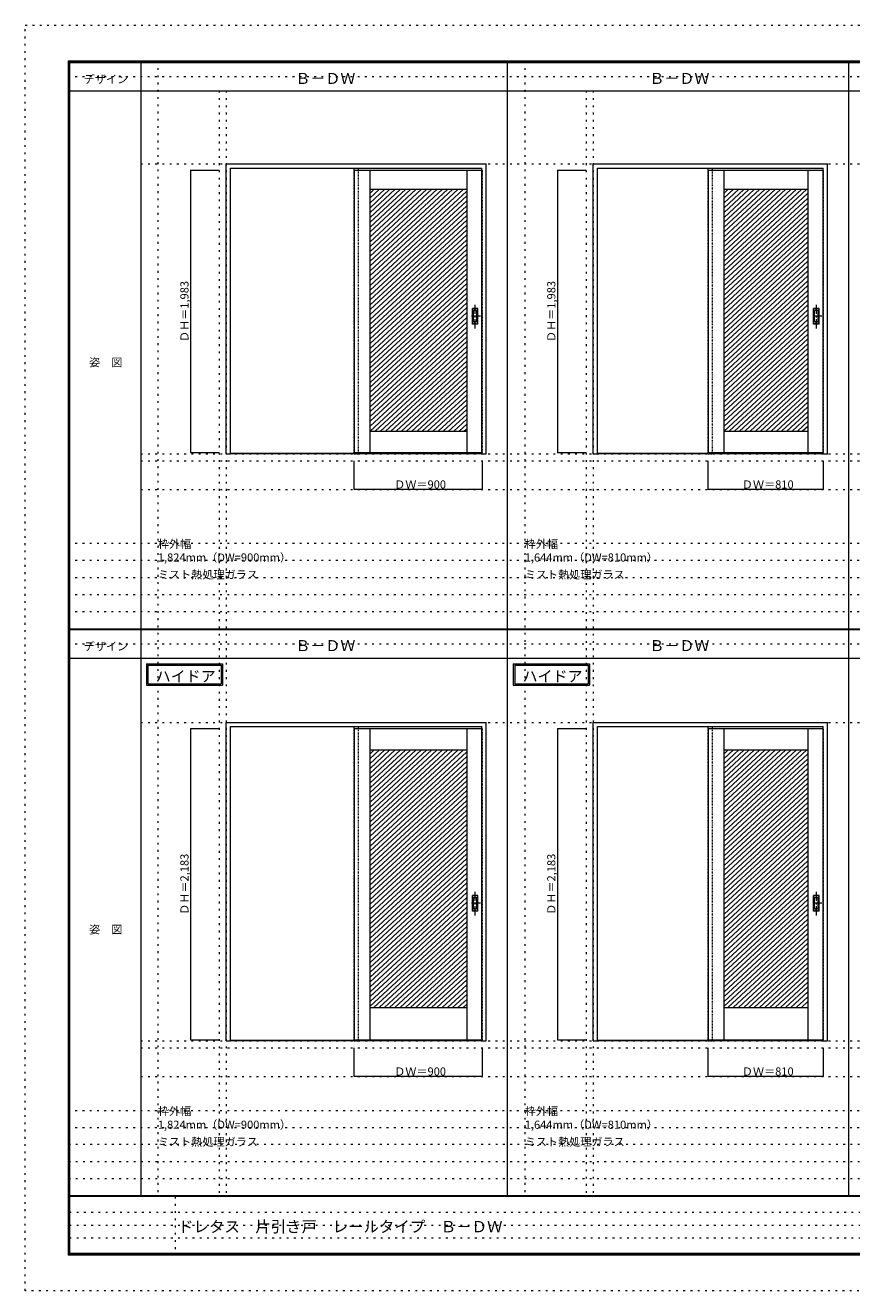
# Model space of a CAD drawing. Units: millimetres. Extents: x -6300 to 6000, y -4455 to 4425.
# Drawn here: x -6300 to -502, y -4455 to 4425 of the extents above; entities that cross this region are included whole.
import ezdxf

# ---------------------------------------------------------------- set-up
doc = ezdxf.new("R2010")
doc.units = ezdxf.units.MM
doc.header["$LTSCALE"] = 30
for name, pattern in [('JWW_CENTER1', [3.386667, 2.116667, -0.423333, 0.423333, -0.423333]), ('JWW_DASHED1', [0.338667, 0.169333, -0.169333]), ('JWW_HOJO', [1.693333, -1.27, 0.423333])]:
    doc.linetypes.add(name, pattern=pattern)
for name, color, linetype in [('0-0_補助線', 7, 'Continuous'), ('0-2_扉', 7, 'Continuous'), ('0-4_枠', 7, 'Continuous'), ('0-A_文字', 7, 'Continuous'), ('0-B_寸法', 7, 'Continuous'), ('0-C_ハッチ', 7, 'Continuous'), ('F-0_補助線', 7, 'Continuous'), ('F-1_枠', 7, 'Continuous'), ('F-A_文字', 7, 'Continuous'), ('引手', 7, 'Continuous')]:
    doc.layers.add(name, color=color, linetype=linetype)

msp = doc.modelspace()

# ---------------------------------------------------------------- linework, layer by layer
at = {"layer": '0-0_補助線', "color": 120, "linetype": 'JWW_HOJO', "lineweight": 5}
for p, q in [((-5370, 4175), (-5370, -3790)), ((-2796, 4175), (-2796, -3790)), ((-4940, 3965), (-4940, -3790)), ((-2366, 3965), (-2366, -3790)), ((-5490, 1368), (5690, 1368)), ((-6000, 790.5), (5700, 790.5)), ((-6000, 670.5), (5700, 670.5)), ((-6000, 550.5), (5700, 550.5)), ((-6000, 430.5), (5700, 430.5)), ((-6000, 310.5), (5700, 310.5)), ((-5490, -2751.5), (5700, -2751.5)), ((-6000, -3190), (5700, -3190)), ((-6000, -3310), (5700, -3310)), ((5700, -3430), (-6000, -3430)), ((5700, -3550), (-6000, -3550)), ((5700, -3670), (-6000, -3670))]:
    msp.add_line(p, q, dxfattribs=at)
at = {"layer": '0-0_補助線', "color": 7, "linetype": 'JWW_HOJO', "lineweight": 9}
for p, q in [((-4890, 3965), (-4890, -3790)), ((-2316, 3965), (-2316, -3790)), ((-5490, 3453), (5690, 3453)), ((-5490, 1418), (5690, 1418)), ((-5490, 1168), (5690, 1168)), ((-5490, -466.5), (5700, -466.5)), ((-5490, -2701.5), (5700, -2701.5)), ((-5490, -2951.5), (5700, -2951.5))]:
    msp.add_line(p, q, dxfattribs=at)
at = {"layer": '0-2_扉', "color": 7, "linetype": 'Continuous', "lineweight": 9}
for p, q in [((-3993, 3409), (-3993, 1426)), ((-3993, 3409), (-3096, 3409)), ((-3883, 3409), (-3883, 1426)), ((-3203, 3409), (-3203, 1426)), ((-1509, 3409), (-1509, 1426)), ((-1509, 3409), (-702, 3409)), ((-1399, 3409), (-1399, 1426)), ((-809, 3409), (-809, 1426)), ((-3883, 3274), (-3203, 3274)), ((-1399, 3274), (-809, 3274)), ((-3883, 1576), (-3203, 1576)), ((-1399, 1576), (-809, 1576)), ((-3993, 1426), (-3096, 1426)), ((-1509, 1426), (-702, 1426)), ((-3993, -510.5), (-3993, -2693.5)), ((-3993, -510.5), (-3096, -510.5)), ((-3883, -510.5), (-3883, -2693.5)), ((-3203, -510.5), (-3203, -2693.5)), ((-1509, -510.5), (-1509, -2693.5)), ((-1509, -510.5), (-702, -510.5)), ((-1399, -510.5), (-1399, -2693.5)), ((-809, -510.5), (-809, -2693.5)), ((-3883, -660.5), (-3203, -660.5)), ((-1399, -660.5), (-809, -660.5)), ((-3883, -2468.5), (-3203, -2468.5)), ((-1399, -2468.5), (-809, -2468.5)), ((-3993, -2693.5), (-3096, -2693.5)), ((-1509, -2693.5), (-702, -2693.5))]:
    msp.add_line(p, q, dxfattribs=at)
at = {"layer": '0-2_扉', "color": 120, "linetype": 'JWW_DASHED1', "lineweight": 5}
for p, q in [((-3096, 3409), (-3093, 3409)), ((-3093, 1426), (-3093, 3409)), ((-702, 3409), (-699, 3409)), ((-699, 1426), (-699, 3409)), ((-3096, 1426), (-3093, 1426)), ((-702, 1426), (-699, 1426)), ((-3096, -510.5), (-3093, -510.5)), ((-3093, -2693.5), (-3093, -510.5)), ((-702, -510.5), (-699, -510.5)), ((-699, -2693.5), (-699, -510.5)), ((-3096, -2693.5), (-3093, -2693.5)), ((-702, -2693.5), (-699, -2693.5))]:
    msp.add_line(p, q, dxfattribs=at)
at = {"layer": '0-4_枠', "color": 92, "linetype": 'Continuous', "lineweight": 13}
for p, q in [((-4890, 1418), (-4890, 3453)), ((-4890, 3453), (-3066, 3453)), ((-4860, 3423), (-3096, 3423)), ((-4860, 1418), (-4860, 3423)), ((-3096, 1418), (-3096, 3423)), ((-3066, 1418), (-3066, 3453)), ((-2316, 1418), (-2316, 3453)), ((-2316, 3453), (-672, 3453)), ((-2286, 3423), (-702, 3423)), ((-2286, 1418), (-2286, 3423)), ((-702, 1418), (-702, 3423)), ((-672, 1418), (-672, 3453)), ((-3096, 1421), (-4860, 1421)), ((-702, 1421), (-2286, 1421)), ((-4890, 1418), (-4860, 1418)), ((-3096, 1418), (-4860, 1418)), ((-3096, 1418), (-3066, 1418)), ((-2316, 1418), (-2286, 1418)), ((-702, 1418), (-2286, 1418)), ((-702, 1418), (-672, 1418)), ((-4890, -466.5), (-3066, -466.5)), ((-4890, -2701.5), (-4890, -466.5)), ((-4860, -496.5), (-3096, -496.5)), ((-4860, -2701.5), (-4860, -496.5)), ((-3096, -2701.5), (-3096, -496.5)), ((-3066, -2701.5), (-3066, -466.5)), ((-2316, -466.5), (-672, -466.5)), ((-2316, -2701.5), (-2316, -466.5)), ((-2286, -2701.5), (-2286, -496.5)), ((-2286, -496.5), (-702, -496.5)), ((-702, -2701.5), (-702, -496.5)), ((-672, -2701.5), (-672, -466.5)), ((-4890, -2701.5), (-4860, -2701.5)), ((-3096, -2698.5), (-4860, -2698.5)), ((-3096, -2701.5), (-4860, -2701.5)), ((-3096, -2701.5), (-3066, -2701.5)), ((-2316, -2701.5), (-2286, -2701.5)), ((-702, -2698.5), (-2286, -2698.5)), ((-702, -2701.5), (-2286, -2701.5)), ((-702, -2701.5), (-672, -2701.5))]:
    msp.add_line(p, q, dxfattribs=at)
at = {"layer": '0-4_枠', "color": 120, "linetype": 'JWW_DASHED1', "lineweight": 5}
for p, q in [((-3993, 1418), (-3993, 3423)), ((-3963, 1418), (-3963, 3423)), ((-1509, 1418), (-1509, 3423)), ((-1479, 1418), (-1479, 3423)), ((-3993, 1418), (-3963, 1418)), ((-1509, 1418), (-1479, 1418)), ((-3993, -2701.5), (-3993, -496.5)), ((-3963, -2701.5), (-3963, -496.5)), ((-1509, -2701.5), (-1509, -496.5)), ((-1479, -2701.5), (-1479, -496.5)), ((-3993, -2701.5), (-3963, -2701.5)), ((-1509, -2701.5), (-1479, -2701.5))]:
    msp.add_line(p, q, dxfattribs=at)
at = {"layer": '0-A_文字', "color": 7, "linetype": 'Continuous', "lineweight": 9}
for p, q in [((-5450, -55.5), (-4915.7, -55.5)), ((-5450, -55.5), (-5450, -205.5)), ((-5440, -65.5), (-5440, -195.5)), ((-5440, -65.5), (-4925.7, -65.5)), ((-4925.7, -65.5), (-4925.7, -195.5)), ((-4915.7, -55.5), (-4915.7, -205.5)), ((-2876, -55.5), (-2341.7, -55.5)), ((-2876, -55.5), (-2876, -205.5)), ((-2866, -65.5), (-2866, -195.5)), ((-2866, -65.5), (-2351.7, -65.5)), ((-2351.7, -65.5), (-2351.7, -195.5)), ((-2341.7, -55.5), (-2341.7, -205.5)), ((-5450, -205.5), (-4915.7, -205.5)), ((-5440, -195.5), (-4925.7, -195.5)), ((-2876, -205.5), (-2341.7, -205.5)), ((-2866, -195.5), (-2351.7, -195.5))]:
    msp.add_line(p, q, dxfattribs=at)
at = {"layer": '0-B_寸法', "color": 120, "linetype": 'Continuous', "lineweight": 5}
for p, q in [((-5140, 3409), (-5140, 1426)), ((-5140, 3409), (-4940, 3409)), ((-2566, 3409), (-2566, 1426)), ((-2566, 3409), (-2366, 3409)), ((-5140, 1426), (-4940, 1426)), ((-2566, 1426), (-2366, 1426)), ((-3993, 1168), (-3993, 1368)), ((-3093, 1168), (-3093, 1368)), ((-1509, 1168), (-1509, 1368)), ((-699, 1168), (-699, 1368)), ((-3093, 1168), (-3993, 1168)), ((-699, 1168), (-1509, 1168)), ((-5140, -510.5), (-4940, -510.5)), ((-5140, -510.5), (-5140, -2693.5)), ((-2566, -510.5), (-2566, -2693.5)), ((-2566, -510.5), (-2366, -510.5)), ((-5140, -2693.5), (-4940, -2693.5)), ((-3993, -2951.5), (-3993, -2751.5)), ((-3093, -2951.5), (-3093, -2751.5)), ((-2566, -2693.5), (-2366, -2693.5)), ((-1509, -2951.5), (-1509, -2751.5)), ((-699, -2951.5), (-699, -2751.5)), ((-3093, -2951.5), (-3993, -2951.5)), ((-699, -2951.5), (-1509, -2951.5))]:
    msp.add_line(p, q, dxfattribs=at)
at = {"layer": '0-B_寸法', "color": 7, "linetype": 'Continuous', "lineweight": 9, "const_width": 3}
for points in [[(-5138.5, 3409, 0.414214), (-5140, 3410.5, 0.414214), (-5141.5, 3409, 0.414214), (-5140, 3407.5, 0.414214)], [(-2564.5, 3409, 0.414214), (-2566, 3410.5, 0.414214), (-2567.5, 3409, 0.414214), (-2566, 3407.5, 0.414214)], [(-5138.5, 1426, 0.414214), (-5140, 1427.5, 0.414214), (-5141.5, 1426, 0.414214), (-5140, 1424.5, 0.414214)], [(-2564.5, 1426, 0.414214), (-2566, 1427.5, 0.414214), (-2567.5, 1426, 0.414214), (-2566, 1424.5, 0.414214)], [(-3991.5, 1168, 0.414214), (-3993, 1169.5, 0.414214), (-3994.5, 1168, 0.414214), (-3993, 1166.5, 0.414214)], [(-3091.5, 1168, 0.414214), (-3093, 1169.5, 0.414214), (-3094.5, 1168, 0.414214), (-3093, 1166.5, 0.414214)], [(-1507.5, 1168, 0.414214), (-1509, 1169.5, 0.414214), (-1510.5, 1168, 0.414214), (-1509, 1166.5, 0.414214)], [(-697.5, 1168, 0.414214), (-699, 1169.5, 0.414214), (-700.5, 1168, 0.414214), (-699, 1166.5, 0.414214)], [(-5138.5, -510.5, 0.414214), (-5140, -509, 0.414214), (-5141.5, -510.5, 0.414214), (-5140, -512, 0.414214)], [(-2564.5, -510.5, 0.414214), (-2566, -509, 0.414214), (-2567.5, -510.5, 0.414214), (-2566, -512, 0.414214)], [(-5138.5, -2693.5, 0.414214), (-5140, -2692, 0.414214), (-5141.5, -2693.5, 0.414214), (-5140, -2695, 0.414214)], [(-2564.5, -2693.5, 0.414214), (-2566, -2692, 0.414214), (-2567.5, -2693.5, 0.414214), (-2566, -2695, 0.414214)], [(-3991.5, -2951.5, 0.414214), (-3993, -2950, 0.414214), (-3994.5, -2951.5, 0.414214), (-3993, -2953, 0.414214)], [(-3091.5, -2951.5, 0.414214), (-3093, -2950, 0.414214), (-3094.5, -2951.5, 0.414214), (-3093, -2953, 0.414214)], [(-1507.5, -2951.5, 0.414214), (-1509, -2950, 0.414214), (-1510.5, -2951.5, 0.414214), (-1509, -2953, 0.414214)], [(-697.5, -2951.5, 0.414214), (-699, -2950, 0.414214), (-700.5, -2951.5, 0.414214), (-699, -2953, 0.414214)]]:
    msp.add_lwpolyline(points, format="xyb", close=True, dxfattribs=at)
at = {"layer": '0-C_ハッチ', "color": 120, "linetype": 'Continuous', "lineweight": 5}
for p, q in [((-3814.9, 3274), (-3883, 3210.9)), ((-3778.1, 3274), (-3883, 3176.8)), ((-3741.3, 3274), (-3883, 3142.8)), ((-3704.5, 3274), (-3883, 3108.7)), ((-3851.7, 3274), (-3883, 3245)), ((-3667.7, 3274), (-3883, 3074.6)), ((-3630.9, 3274), (-3883, 3040.5)), ((-3594.1, 3274), (-3883, 3006.5)), ((-3557.3, 3274), (-3883, 2972.4)), ((-3520.5, 3274), (-3883, 2938.3)), ((-3483.7, 3274), (-3883, 2904.3)), ((-3446.9, 3274), (-3883, 2870.2)), ((-3410.1, 3274), (-3883, 2836.1)), ((-3373.3, 3274), (-3883, 2802.1)), ((-3336.5, 3274), (-3883, 2768)), ((-3299.7, 3274), (-3883, 2733.9)), ((-3226.1, 3274), (-3883, 2665.8)), ((-3262.9, 3274), (-3883, 2699.8)), ((-3203, 3261.3), (-3883, 2631.7)), ((-3203, 3227.3), (-3883, 2597.6)), ((-1330.9, 3274), (-1399, 3210.9)), ((-1294.1, 3274), (-1399, 3176.8)), ((-1257.3, 3274), (-1399, 3142.8)), ((-1220.5, 3274), (-1399, 3108.7)), ((-1367.7, 3274), (-1399, 3245)), ((-1183.7, 3274), (-1399, 3074.6)), ((-1146.9, 3274), (-1399, 3040.5)), ((-1110.1, 3274), (-1399, 3006.5)), ((-1073.3, 3274), (-1399, 2972.4)), ((-1036.5, 3274), (-1399, 2938.3)), ((-999.7, 3274), (-1399, 2904.3)), ((-962.9, 3274), (-1399, 2870.2)), ((-926.1, 3274), (-1399, 2836.1)), ((-889.3, 3274), (-1399, 2802.1)), ((-852.5, 3274), (-1399, 2768)), ((-815.7, 3274), (-1399, 2733.9)), ((-809, 3246.1), (-1399, 2699.8)), ((-809, 3212.1), (-1399, 2665.8)), ((-3203, 3193.2), (-3883, 2563.6)), ((-3203, 3159.1), (-3883, 2529.5)), ((-3203, 3125), (-3883, 2495.4)), ((-809, 3178), (-1399, 2631.7)), ((-809, 3143.9), (-1399, 2597.6)), ((-809, 3109.8), (-1399, 2563.6)), ((-3203, 3091), (-3883, 2461.3)), ((-3203, 3056.9), (-3883, 2427.3)), ((-3203, 3022.8), (-3883, 2393.2)), ((-809, 3075.8), (-1399, 2529.5)), ((-809, 3041.7), (-1399, 2495.4)), ((-3203, 2988.8), (-3883, 2359.1)), ((-3203, 2954.7), (-3883, 2325.1)), ((-809, 3007.6), (-1399, 2461.3)), ((-809, 2973.6), (-1399, 2427.3)), ((-809, 2939.5), (-1399, 2393.2)), ((-3203, 2920.6), (-3883, 2291)), ((-3203, 2886.5), (-3883, 2256.9)), ((-3203, 2852.5), (-3883, 2222.8)), ((-809, 2905.4), (-1399, 2359.1)), ((-809, 2871.4), (-1399, 2325.1)), ((-3203, 2818.4), (-3883, 2188.8)), ((-3203, 2784.3), (-3883, 2154.7)), ((-809, 2837.3), (-1399, 2291)), ((-809, 2803.2), (-1399, 2256.9)), ((-809, 2769.1), (-1399, 2222.8)), ((-3203, 2750.3), (-3883, 2120.6)), ((-3203, 2716.2), (-3883, 2086.6)), ((-3203, 2682.1), (-3883, 2052.5)), ((-809, 2735.1), (-1399, 2188.8)), ((-809, 2701), (-1399, 2154.7)), ((-809, 2666.9), (-1399, 2120.6)), ((-3203, 2648), (-3883, 2018.4)), ((-3203, 2614), (-3883, 1984.3)), ((-3203, 2579.9), (-3883, 1950.3)), ((-809, 2632.9), (-1399, 2086.6)), ((-809, 2598.8), (-1399, 2052.5)), ((-3203, 2545.8), (-3883, 1916.2)), ((-3203, 2511.8), (-3883, 1882.1)), ((-809, 2564.7), (-1399, 2018.4)), ((-809, 2530.6), (-1399, 1984.3)), ((-809, 2496.6), (-1399, 1950.3)), ((-3203, 2477.7), (-3883, 1848.1)), ((-3203, 2443.6), (-3883, 1814)), ((-3203, 2409.5), (-3883, 1779.9)), ((-809, 2462.5), (-1399, 1916.2)), ((-809, 2428.4), (-1399, 1882.1)), ((-3203, 2375.5), (-3883, 1745.8)), ((-3203, 2341.4), (-3883, 1711.8)), ((-809, 2394.4), (-1399, 1848.1)), ((-809, 2360.3), (-1399, 1814)), ((-809, 2326.2), (-1399, 1779.9)), ((-3203, 2307.3), (-3883, 1677.7)), ((-3203, 2273.3), (-3883, 1643.6)), ((-3203, 2239.2), (-3883, 1609.6)), ((-809, 2292.1), (-1399, 1745.8)), ((-809, 2258.1), (-1399, 1711.8)), ((-809, 2224), (-1399, 1677.7)), ((-3203, 2205.1), (-3883, 1575.5)), ((-3203, 2171.1), (-3845.7, 1576)), ((-3203, 2137), (-3808.9, 1576)), ((-809, 2189.9), (-1399, 1643.6)), ((-809, 2155.9), (-1399, 1609.6)), ((-3203, 2102.9), (-3772.1, 1576)), ((-3203, 2068.8), (-3735.3, 1576)), ((-809, 2121.8), (-1399, 1575.5)), ((-809, 2087.7), (-1361.7, 1576)), ((-809, 2053.6), (-1324.9, 1576)), ((-3203, 2034.8), (-3698.5, 1576)), ((-3203, 2000.7), (-3661.7, 1576)), ((-3203, 1966.6), (-3624.9, 1576)), ((-809, 2019.6), (-1288.1, 1576)), ((-809, 1985.5), (-1251.3, 1576)), ((-3203, 1932.6), (-3588.1, 1576)), ((-3203, 1898.5), (-3551.3, 1576)), ((-809, 1951.4), (-1214.5, 1576)), ((-809, 1917.4), (-1177.7, 1576)), ((-809, 1883.3), (-1140.9, 1576)), ((-3203, 1864.4), (-3514.5, 1576)), ((-3203, 1830.3), (-3477.7, 1576)), ((-3203, 1796.3), (-3440.9, 1576)), ((-809, 1849.2), (-1104.1, 1576)), ((-809, 1815.1), (-1067.3, 1576)), ((-809, 1781.1), (-1030.5, 1576)), ((-3203, 1762.2), (-3404.1, 1576)), ((-3203, 1728.1), (-3367.3, 1576)), ((-3203, 1694.1), (-3330.5, 1576)), ((-809, 1747), (-993.7, 1576)), ((-809, 1712.9), (-956.9, 1576)), ((-3203, 1660), (-3293.7, 1576)), ((-3203, 1625.9), (-3256.9, 1576)), ((-809, 1678.9), (-920.1, 1576)), ((-809, 1644.8), (-883.3, 1576)), ((-809, 1610.7), (-846.5, 1576)), ((-3203, 1591.8), (-3220.1, 1576)), ((-3814.9, -660.5), (-3883, -723.6)), ((-3778.1, -660.5), (-3883, -757.7)), ((-3741.3, -660.5), (-3883, -791.7)), ((-3704.5, -660.5), (-3883, -825.8)), ((-3851.7, -660.5), (-3883, -689.5)), ((-3667.7, -660.5), (-3883, -859.9)), ((-3630.9, -660.5), (-3883, -894)), ((-3594.1, -660.5), (-3883, -928)), ((-3557.3, -660.5), (-3883, -962.1)), ((-3520.5, -660.5), (-3883, -996.2)), ((-3483.7, -660.5), (-3883, -1030.2)), ((-3446.9, -660.5), (-3883, -1064.3)), ((-3410.1, -660.5), (-3883, -1098.4)), ((-3373.3, -660.5), (-3883, -1132.4)), ((-3336.5, -660.5), (-3883, -1166.5)), ((-3299.7, -660.5), (-3883, -1200.6)), ((-3226.1, -660.5), (-3883, -1268.7)), ((-3262.9, -660.5), (-3883, -1234.7)), ((-3203, -673.2), (-3883, -1302.8)), ((-3203, -707.2), (-3883, -1336.9)), ((-1330.9, -660.5), (-1399, -723.6)), ((-1294.1, -660.5), (-1399, -757.7)), ((-1257.3, -660.5), (-1399, -791.7)), ((-1220.5, -660.5), (-1399, -825.8)), ((-1367.7, -660.5), (-1399, -689.5)), ((-1183.7, -660.5), (-1399, -859.9)), ((-1146.9, -660.5), (-1399, -894)), ((-1110.1, -660.5), (-1399, -928)), ((-1073.3, -660.5), (-1399, -962.1)), ((-1036.5, -660.5), (-1399, -996.2)), ((-999.7, -660.5), (-1399, -1030.2)), ((-962.9, -660.5), (-1399, -1064.3)), ((-926.1, -660.5), (-1399, -1098.4)), ((-889.3, -660.5), (-1399, -1132.4)), ((-852.5, -660.5), (-1399, -1166.5)), ((-815.7, -660.5), (-1399, -1200.6)), ((-809, -688.4), (-1399, -1234.7)), ((-3203, -741.3), (-3883, -1370.9)), ((-3203, -775.4), (-3883, -1405)), ((-809, -722.4), (-1399, -1268.7)), ((-809, -756.5), (-1399, -1302.8)), ((-809, -790.6), (-1399, -1336.9)), ((-3203, -809.5), (-3883, -1439.1)), ((-3203, -843.5), (-3883, -1473.2)), ((-3203, -877.6), (-3883, -1507.2)), ((-809, -824.7), (-1399, -1370.9)), ((-809, -858.7), (-1399, -1405)), ((-3203, -911.7), (-3883, -1541.3)), ((-3203, -945.7), (-3883, -1575.4)), ((-809, -892.8), (-1399, -1439.1)), ((-809, -926.9), (-1399, -1473.2)), ((-809, -960.9), (-1399, -1507.2)), ((-3203, -979.8), (-3883, -1609.4)), ((-3203, -1013.9), (-3883, -1643.5)), ((-3203, -1048), (-3883, -1677.6)), ((-809, -995), (-1399, -1541.3)), ((-809, -1029.1), (-1399, -1575.4)), ((-809, -1063.1), (-1399, -1609.4)), ((-3203, -1082), (-3883, -1711.7)), ((-3203, -1116.1), (-3883, -1745.7)), ((-3203, -1150.2), (-3883, -1779.8)), ((-809, -1097.2), (-1399, -1643.5)), ((-809, -1131.3), (-1399, -1677.6)), ((-3203, -1184.2), (-3883, -1813.9)), ((-3203, -1218.3), (-3883, -1847.9)), ((-809, -1165.4), (-1399, -1711.7)), ((-809, -1199.4), (-1399, -1745.7)), ((-809, -1233.5), (-1399, -1779.8)), ((-3203, -1252.4), (-3883, -1882)), ((-3203, -1286.5), (-3883, -1916.1)), ((-3203, -1320.5), (-3883, -1950.2)), ((-809, -1267.6), (-1399, -1813.9)), ((-809, -1301.6), (-1399, -1847.9)), ((-3203, -1354.6), (-3883, -1984.2)), ((-3203, -1388.7), (-3883, -2018.3)), ((-809, -1335.7), (-1399, -1882)), ((-809, -1369.8), (-1399, -1916.1)), ((-809, -1403.9), (-1399, -1950.2)), ((-3203, -1422.7), (-3883, -2052.4)), ((-3203, -1456.8), (-3883, -2086.4)), ((-3203, -1490.9), (-3883, -2120.5)), ((-809, -1437.9), (-1399, -1984.2)), ((-809, -1472), (-1399, -2018.3)), ((-809, -1506.1), (-1399, -2052.4)), ((-3203, -1525), (-3883, -2154.6)), ((-3203, -1559), (-3883, -2188.7)), ((-3203, -1593.1), (-3883, -2222.7)), ((-809, -1540.1), (-1399, -2086.4)), ((-809, -1574.2), (-1399, -2120.5)), ((-3203, -1627.2), (-3883, -2256.8)), ((-3203, -1661.2), (-3883, -2290.9)), ((-809, -1608.3), (-1399, -2154.6)), ((-809, -1642.4), (-1399, -2188.7)), ((-809, -1676.4), (-1399, -2222.7)), ((-3203, -1695.3), (-3883, -2324.9)), ((-3203, -1729.4), (-3883, -2359)), ((-3203, -1763.4), (-3883, -2393.1)), ((-809, -1710.5), (-1399, -2256.8)), ((-809, -1744.6), (-1399, -2290.9)), ((-3203, -1797.5), (-3883, -2427.1)), ((-3203, -1831.6), (-3883, -2461.2)), ((-809, -1778.6), (-1399, -2324.9)), ((-809, -1812.7), (-1399, -2359)), ((-809, -1846.8), (-1399, -2393.1)), ((-3203, -1865.7), (-3854.1, -2468.5)), ((-3203, -1899.7), (-3817.3, -2468.5)), ((-3203, -1933.8), (-3780.5, -2468.5)), ((-809, -1880.9), (-1399, -2427.1)), ((-809, -1914.9), (-1399, -2461.2)), ((-809, -1949), (-1370.1, -2468.5)), ((-3203, -1967.9), (-3743.7, -2468.5)), ((-3203, -2001.9), (-3706.9, -2468.5)), ((-3203, -2036), (-3670.1, -2468.5)), ((-809, -1983.1), (-1333.3, -2468.5)), ((-809, -2017.1), (-1296.5, -2468.5)), ((-3203, -2070.1), (-3633.3, -2468.5)), ((-3203, -2104.2), (-3596.5, -2468.5)), ((-809, -2051.2), (-1259.7, -2468.5)), ((-809, -2085.3), (-1222.9, -2468.5)), ((-809, -2119.4), (-1186.1, -2468.5)), ((-3203, -2138.2), (-3559.7, -2468.5)), ((-3203, -2172.3), (-3522.9, -2468.5)), ((-3203, -2206.4), (-3486.1, -2468.5)), ((-809, -2153.4), (-1149.3, -2468.5)), ((-809, -2187.5), (-1112.5, -2468.5)), ((-3203, -2240.4), (-3449.3, -2468.5)), ((-3203, -2274.5), (-3412.5, -2468.5)), ((-3203, -2308.6), (-3375.7, -2468.5)), ((-809, -2221.6), (-1075.7, -2468.5)), ((-809, -2255.6), (-1038.9, -2468.5)), ((-809, -2289.7), (-1002.1, -2468.5)), ((-3203, -2342.7), (-3338.9, -2468.5)), ((-3203, -2376.7), (-3302.1, -2468.5)), ((-809, -2323.8), (-965.3, -2468.5)), ((-809, -2357.8), (-928.5, -2468.5)), ((-809, -2391.9), (-891.7, -2468.5)), ((-3203, -2410.8), (-3265.3, -2468.5)), ((-3203, -2444.9), (-3228.5, -2468.5)), ((-809, -2426), (-854.9, -2468.5))]:
    msp.add_line(p, q, dxfattribs=at)
at = {"layer": 'F-0_補助線', "color": 120, "linetype": 'JWW_HOJO', "lineweight": 5}
for p, q in [((-6300, -4455), (-6300, 4425)), ((-6300, 4425), (6000, 4425)), ((6000, -4455), (-6300, -4455))]:
    msp.add_line(p, q, dxfattribs=at)
at = {"layer": 'F-0_補助線', "color": 200, "linetype": 'JWW_HOJO', "lineweight": 20}
for p, q in [((-6000, 4065), (5690, 4065)), ((-6000, 84.5), (5695, 84.5))]:
    msp.add_line(p, q, dxfattribs=at)
at = {"layer": 'F-0_補助線', "color": 7, "linetype": 'JWW_HOJO', "lineweight": 9}
for p, q in [((-5247.5, -3795), (-5247.5, -4205)), ((-5990, -3905), (-150, -3905)), ((-5990, -3995), (-150, -3995)), ((-5990, -4085), (-150, -4085))]:
    msp.add_line(p, q, dxfattribs=at)
at = {"layer": 'F-1_枠', "color": 200, "linetype": 'Continuous', "lineweight": 20}
for p, q in [((-6000, 4175), (5700, 4175)), ((-6000, 4175), (-6000, -4205)), ((-5995, 4175), (-5995, -4205)), ((-5990, 4175), (-5990, -4205)), ((-5490, 4175), (-5490, -3790)), ((-2916, -3790), (-2916, 4175)), ((-522, -3790), (-522, 4175)), ((-6000, 4170), (5700, 4170)), ((-6000, 4165), (5700, 4165)), ((-6000, 3965), (5700, 3965)), ((-6000, 190.5), (5700, 190.5)), ((-6000, 187.5), (5700, 187.5)), ((-6000, 184.5), (5700, 184.5)), ((-6000, -15.5), (5700, -15.5)), ((5700, -3790), (-6000, -3790)), ((5700, -3795), (-6000, -3795)), ((5700, -4195), (-6000, -4195)), ((5700, -4200), (-6000, -4200)), ((5700, -4205), (-6000, -4205))]:
    msp.add_line(p, q, dxfattribs=at)
at = {"layer": '引手', "color": 7, "linetype": 'Continuous', "lineweight": 9}
for p, q in [((-3125, 2438.5), (-3163, 2438.5)), ((-3163, 2328.5), (-3163, 2438.5)), ((-3131.5, 2422.5), (-3156.5, 2422.5)), ((-3156.5, 2344.5), (-3156.5, 2422.5)), ((-3131.5, 2344.5), (-3131.5, 2422.5)), ((-3125, 2328.5), (-3125, 2438.5)), ((-731, 2438.5), (-769, 2438.5)), ((-769, 2328.5), (-769, 2438.5)), ((-737.5, 2422.5), (-762.5, 2422.5)), ((-762.5, 2344.5), (-762.5, 2422.5)), ((-737.5, 2344.5), (-737.5, 2422.5)), ((-731, 2328.5), (-731, 2438.5)), ((-3125, 2328.5), (-3163, 2328.5)), ((-3131.5, 2344.5), (-3156.5, 2344.5)), ((-731, 2328.5), (-769, 2328.5)), ((-737.5, 2344.5), (-762.5, 2344.5)), ((-3125, -1681), (-3163, -1681)), ((-3163, -1791), (-3163, -1681)), ((-3125, -1791), (-3125, -1681)), ((-731, -1681), (-769, -1681)), ((-769, -1791), (-769, -1681)), ((-731, -1791), (-731, -1681)), ((-3131.5, -1697), (-3156.5, -1697)), ((-3156.5, -1775), (-3156.5, -1697)), ((-3131.5, -1775), (-3156.5, -1775)), ((-3131.5, -1775), (-3131.5, -1697)), ((-737.5, -1697), (-762.5, -1697)), ((-762.5, -1775), (-762.5, -1697)), ((-737.5, -1775), (-762.5, -1775)), ((-737.5, -1775), (-737.5, -1697)), ((-3125, -1791), (-3163, -1791)), ((-731, -1791), (-769, -1791))]:
    msp.add_line(p, q, dxfattribs=at)
at = {"layer": '引手', "color": 7, "linetype": 'JWW_DASHED1', "lineweight": 9}
for p, q in [((-3160, 2332.5), (-3160, 2434.5)), ((-3128, 2434.5), (-3160, 2434.5)), ((-3128, 2332.5), (-3128, 2434.5)), ((-766, 2332.5), (-766, 2434.5)), ((-734, 2434.5), (-766, 2434.5)), ((-734, 2332.5), (-734, 2434.5)), ((-3128, 2332.5), (-3160, 2332.5)), ((-734, 2332.5), (-766, 2332.5)), ((-3160, -1787), (-3160, -1685)), ((-3128, -1685), (-3160, -1685)), ((-3128, -1787), (-3128, -1685)), ((-766, -1787), (-766, -1685)), ((-734, -1685), (-766, -1685)), ((-734, -1787), (-734, -1685)), ((-3128, -1787), (-3160, -1787)), ((-734, -1787), (-766, -1787))]:
    msp.add_line(p, q, dxfattribs=at)
at = {"layer": '引手', "color": 7, "linetype": 'JWW_CENTER1', "lineweight": 9}
for p, q in [((-3144, 2298.3), (-3144, 2469.1)), ((-750, 2298.3), (-750, 2469.1)), ((-3105.9, 2383.5), (-3178.4, 2383.5)), ((-711.9, 2383.5), (-784.4, 2383.5)), ((-3144, -1821.2), (-3144, -1650.4)), ((-750, -1821.2), (-750, -1650.4)), ((-3105.9, -1736), (-3178.4, -1736)), ((-711.9, -1736), (-784.4, -1736))]:
    msp.add_line(p, q, dxfattribs=at)

# ---------------------------------------------------------------- texts
at = {"layer": '0-A_文字', "color": 7, "linetype": 'Continuous', "lineweight": 9, "attachment_point": 7}
for s, insert, char_height, width in [('{\\fＭＳ ゴシック|b0|i0|c128|p49;Ｂ－ＤＷ}', (-4405.5, 4013.6), 77.152, 405), ('{\\fＭＳ ゴシック|b0|i0|c128|p49;Ｂ－ＤＷ}', (-1921.5, 4013.6), 77.152, 405), ('{\\fＭＳ ゴシック|b0|i0|c128|p49;枠外幅 1,824mm（DW=900mm）}', (-5370, 661.6), 57.15, 975), ('{\\fＭＳ ゴシック|b0|i0|c128|p49;枠外幅 1,644mm（DW=810mm）}', (-2796, 661.6), 57.15, 975), ('{\\fＭＳ ゴシック|b0|i0|c128|p49;ミスト熱処理ガラス}', (-5370, 541.6), 57.15, 675), ('{\\fＭＳ ゴシック|b0|i0|c128|p49;ミスト熱処理ガラス}', (-2796, 541.6), 57.15, 675), ('{\\fＭＳ ゴシック|b0|i0|c128|p49;Ｂ－ＤＷ}', (-4405.5, 33.1), 77.152, 405), ('{\\fＭＳ ゴシック|b0|i0|c128|p49;Ｂ－ＤＷ}', (-1921.5, 33.1), 77.152, 405), ('{\\fＭＳ ゴシック|b0|i0|c128|p49;ハイドア}', (-5385.3, -181.9), 77.153, 405), ('{\\fＭＳ ゴシック|b0|i0|c128|p49;ハイドア}', (-2811.3, -181.9), 77.153, 405), ('{\\fＭＳ ゴシック|b0|i0|c128|p49;枠外幅 1,824mm（DW=900mm）}', (-5370, -3318.9), 57.15, 975), ('{\\fＭＳ ゴシック|b0|i0|c128|p49;枠外幅 1,644mm（DW=810mm）}', (-2796, -3318.9), 57.15, 975), ('{\\fＭＳ ゴシック|b0|i0|c128|p49;ミスト熱処理ガラス}', (-5370, -3438.9), 57.15, 675), ('{\\fＭＳ ゴシック|b0|i0|c128|p49;ミスト熱処理ガラス}', (-2796, -3438.9), 57.15, 675)]:
    msp.add_mtext(s, dxfattribs=dict(at, insert=insert, char_height=char_height, width=width))
at = {"layer": '0-B_寸法', "color": 7, "linetype": 'Continuous', "lineweight": 70, "char_height": 57.15, "width": 412.5, "attachment_point": 7, "rotation": 90}
for s, insert in [('{\\fＭＳ ゴシック|b0|i0|c128|p49;ＤＨ＝1,983}', (-5155, 2202.3)), ('{\\fＭＳ ゴシック|b0|i0|c128|p49;ＤＨ＝1,983}', (-2581, 2202.3)), ('{\\fＭＳ ゴシック|b0|i0|c128|p49;ＤＨ＝2,183}', (-5155, -1817.2)), ('{\\fＭＳ ゴシック|b0|i0|c128|p49;ＤＨ＝2,183}', (-2581, -1817.2))]:
    msp.add_mtext(s, dxfattribs=dict(at, insert=insert))
at = {"layer": '0-B_寸法', "color": 7, "linetype": 'Continuous', "lineweight": 211, "char_height": 57.15, "width": 337.5, "attachment_point": 7}
for s, insert in [('{\\fＭＳ ゴシック|b0|i0|c128|p49;ＤＷ＝900}', (-3711.8, 1174.1)), ('{\\fＭＳ ゴシック|b0|i0|c128|p49;ＤＷ＝810}', (-1272.8, 1174.1)), ('{\\fＭＳ ゴシック|b0|i0|c128|p49;ＤＷ＝900}', (-3711.8, -2945.4)), ('{\\fＭＳ ゴシック|b0|i0|c128|p49;ＤＷ＝810}', (-1272.8, -2945.4))]:
    msp.add_mtext(s, dxfattribs=dict(at, insert=insert))
at = {"layer": 'F-A_文字', "color": 7, "linetype": 'Continuous', "lineweight": 9, "char_height": 57.15, "attachment_point": 7}
for s, insert, width in [('{\\fＭＳ ゴシック|b0|i0|c128|p49;デザイン}', (-5890, 4018.6), 300), ('{\\fＭＳ ゴシック|b0|i0|c128|p49;姿\u3000図}', (-5852.5, 2031.3), 225), ('{\\fＭＳ ゴシック|b0|i0|c128|p49;デザイン}', (-5890, 38.1), 300), ('{\\fＭＳ ゴシック|b0|i0|c128|p49;姿\u3000図}', (-5852.5, -1949.2), 225)]:
    msp.add_mtext(s, dxfattribs=dict(at, insert=insert, width=width))
at = {"layer": 'F-A_文字', "color": 7, "linetype": 'Continuous', "lineweight": 0, "insert": (-5228.6, -4045.3), "char_height": 79.466, "width": 2190, "attachment_point": 7}
msp.add_mtext('{\\fＭＳ ゴシック|b0|i0|c128|p49;ドレタス\u3000片引き戸\u3000レールタイプ\u3000Ｂ－ＤＷ}', dxfattribs=at)

doc.saveas('drawing.dxf')
